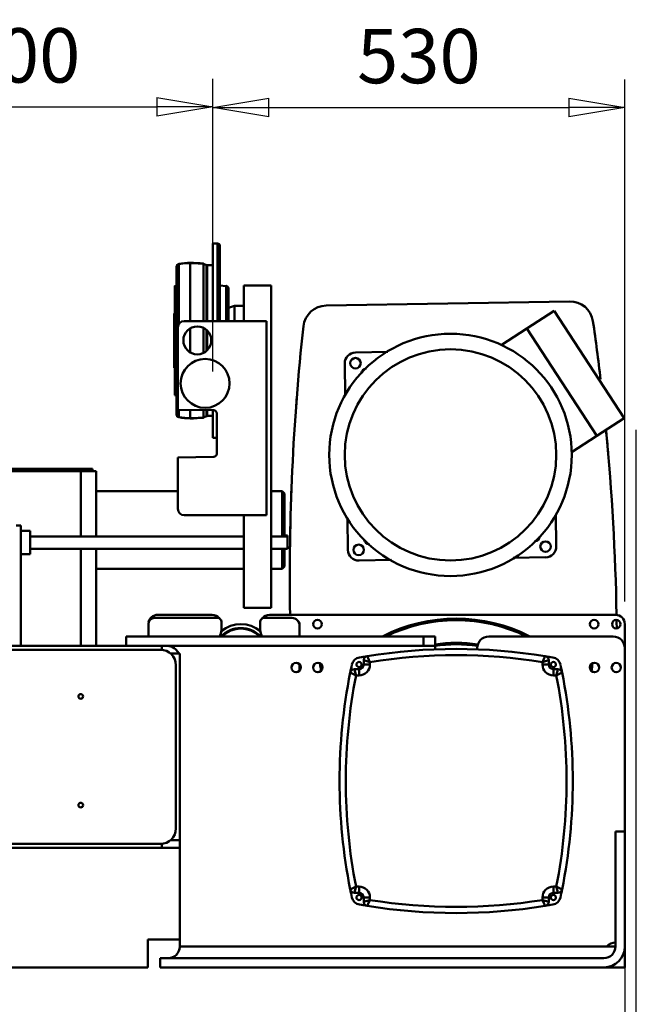
# Model space of a CAD drawing. Units: millimetres. Extents: x 0 to 11880, y 0 to 8400.
# Drawn here: x 2721 to 3507, y 5446 to 6713 of the extents above; entities that cross this region are included whole.
import ezdxf

# ---------------------------------------------------------------- set-up
doc = ezdxf.new("R2010")
doc.units = ezdxf.units.MM
doc.header["$MEASUREMENT"] = 0
doc.layers.add('(1) Shape lines', color=7, linetype='Continuous', lineweight=35)
doc.layers.add('(6) Dimensions', color=7, linetype='Continuous', lineweight=35)
doc.styles.add('Arial', font='ARIAL.TTF')
doc.dimstyles.new('Vertex Style', dxfattribs={"dimscale": 20, "dimtxt": 0.18, "dimasz": 3.6, "dimexe": 1.8, "dimexo": 0.0625, "dimgap": 1.7, "dimtad": 1, "dimdec": 1, "dimdsep": 46, "dimtxsty": 'Arial', "dimblk1": 'CLOSED', "dimblk2": 'CLOSED', "dimsah": 1, "dimcen": 0.09, "dimdle": 1.8, "dimclrd": 9, "dimclre": 9, "dimadec": 1, "dimazin": 2, "dimtfac": 0.65, "dimtdec": 4, "dimtmove": 0, "dimatfit": 3, "dimfxl": 0, "dimtolj": 1, "dimtzin": 0, "dimlwd": 25, "dimlwe": 25, "dimarcsym": 0})

# ---------------------------------------------------------------- blocks, each defined once
blk = doc.blocks.new('_Closed')
at = {"color": 0, "linetype": 'ByBlock', "lineweight": -2}
for p, q in [((-1, 0.166667), (0, 0)), ((-1, 0.166667), (-1, -0.166667)), ((0, 0), (-1, -0.166667)), ((0, 0), (-1, 0))]:
    blk.add_line(p, q, dxfattribs=at)
blk = doc.blocks.new('*D34')
at = {"layer": '(6) Dimensions', "color": 9, "lineweight": 25}
for p, q in [((2470, 6261), (2470, 6637)), ((2970, 6260.1), (2970, 6637)), ((2542, 6601), (2898, 6601))]:
    blk.add_line(p, q, dxfattribs=at)
at = {"layer": 'Defpoints', "color": 0}
for p in [(2970, 6601), (2470, 6201), (2970, 6200.1)]:
    blk.add_point(p, dxfattribs=at)
at = {"layer": '(6) Dimensions', "color": 9, "lineweight": 25, "xscale": 72, "yscale": 72, "zscale": 72, "rotation": 180}
blk.add_blockref('_Closed', (2470, 6601), dxfattribs=at)
at = {"layer": '(6) Dimensions', "color": 9, "lineweight": 25, "xscale": 72, "yscale": 72, "zscale": 72}
blk.add_blockref('_Closed', (2970, 6601), dxfattribs=at)
at = {"layer": '(6) Dimensions', "color": 0, "lineweight": 35, "insert": (2720, 6667.3), "char_height": 70, "attachment_point": 5, "style": 'Arial'}
blk.add_mtext('\\A1;500', dxfattribs=at)
blk = doc.blocks.new('*D35')
at = {"layer": '(6) Dimensions', "color": 9, "lineweight": 25}
for p, q in [((3500, 5844), (3500, 4237)), ((2720, 4613), (2720, 4237)), ((2792, 4273), (3428, 4273))]:
    blk.add_line(p, q, dxfattribs=at)
at = {"layer": 'Defpoints', "color": 0}
for p in [(3500, 5904), (2720, 4673), (3500, 4273)]:
    blk.add_point(p, dxfattribs=at)
at = {"layer": '(6) Dimensions', "color": 9, "lineweight": 25, "xscale": 72, "yscale": 72, "zscale": 72, "rotation": 180}
blk.add_blockref('_Closed', (2720, 4273), dxfattribs=at)
at = {"layer": '(6) Dimensions', "color": 9, "lineweight": 25, "xscale": 72, "yscale": 72, "zscale": 72}
blk.add_blockref('_Closed', (3500, 4273), dxfattribs=at)
at = {"layer": '(6) Dimensions', "color": 0, "lineweight": 35, "insert": (3110, 4339.4), "char_height": 70, "attachment_point": 5, "style": 'Arial'}
blk.add_mtext('\\A1;780', dxfattribs=at)
blk = doc.blocks.new('*D36')
at = {"layer": '(6) Dimensions', "color": 9, "lineweight": 25}
for p, q in [((2970, 6260.1), (2970, 6636.1)), ((3500, 5964), (3500, 6636.1)), ((3042, 6600.1), (3428, 6600.1))]:
    blk.add_line(p, q, dxfattribs=at)
at = {"layer": 'Defpoints', "color": 0}
for p in [(3500, 6600.1), (2970, 6200.1), (3500, 5904)]:
    blk.add_point(p, dxfattribs=at)
at = {"layer": '(6) Dimensions', "color": 9, "lineweight": 25, "xscale": 72, "yscale": 72, "zscale": 72, "rotation": 180}
blk.add_blockref('_Closed', (2970, 6600.1), dxfattribs=at)
at = {"layer": '(6) Dimensions', "color": 9, "lineweight": 25, "xscale": 72, "yscale": 72, "zscale": 72}
blk.add_blockref('_Closed', (3500, 6600.1), dxfattribs=at)
at = {"layer": '(6) Dimensions', "color": 0, "lineweight": 35, "insert": (3235, 6666.4), "char_height": 70, "attachment_point": 5, "style": 'Arial'}
blk.add_mtext('\\A1;530', dxfattribs=at)
blk = doc.blocks.new('*D39')
at = {"layer": '(6) Dimensions', "color": 9, "lineweight": 25}
for p, q in [((3514, 6185), (3514, 4537)), ((5090, 4613), (5090, 4537)), ((3514, 4573), (3178.5, 4573)), ((5018, 4573), (3586, 4573))]:
    blk.add_line(p, q, dxfattribs=at)
at = {"layer": 'Defpoints', "color": 0}
for p in [(3514, 6245), (5090, 4673), (3514, 4573)]:
    blk.add_point(p, dxfattribs=at)
at = {"layer": '(6) Dimensions', "color": 9, "lineweight": 25, "xscale": 72, "yscale": 72, "zscale": 72, "rotation": 180}
blk.add_blockref('_Closed', (3514, 4573), dxfattribs=at)
at = {"layer": '(6) Dimensions', "color": 9, "lineweight": 25, "xscale": 72, "yscale": 72, "zscale": 72}
blk.add_blockref('_Closed', (5090, 4573), dxfattribs=at)
at = {"layer": '(6) Dimensions', "color": 0, "lineweight": 35, "insert": (3310.3, 4639.4), "char_height": 70, "attachment_point": 5, "style": 'Arial'}
blk.add_mtext('\\A1;1576', dxfattribs=at)
blk = doc.blocks.new('Crane_3D_1_3f7f4374-f692-4184-9f23-2d09583bd9cf')
at = {"layer": '(1) Shape lines', "color": 7, "linetype": 'Continuous', "lineweight": 50, "ltscale": 60}
for p, q in [((250, 225), (250, 125.5)), ((250, 225), (256, 225)), ((256, 225), (256, 125.4)), ((259, 222), (259, 125.4)), ((203, 194.7), (203, 194.8)), ((203, 194.6), (203, 5.4)), ((206.3, 198.7), (206.3, 198.7)), ((206.3, 198.6), (206.3, 121.6)), ((221, 200), (221, 200.1)), ((221, 199.9), (221, 125.4)), ((238, 199.1), (238, 199.1)), ((238, 199.1), (241.6, 197.3)), ((238, 199), (238, 125.4)), ((238, 199), (241.6, 197.2)), ((241.6, 197.3), (241.6, 197.3)), ((241.6, 197.2), (241.6, 125.3)), ((242.5, 197), (242.5, 125.3)), ((242.5, 197), (250, 197)), ((201, 170.3), (201, 170.3)), ((201, 170.3), (201, 29.7)), ((201.2, 170.3), (203, 170.5)), ((201.2, 170.3), (203, 170.5)), ((201.2, 170.3), (201.2, 170.3)), ((201.2, 170.3), (201.2, 29.7)), ((259, 171.2), (267.3, 170.3)), ((259, 171.2), (267.3, 170.3)), ((267.3, 170.3), (267.3, 170.3)), ((267.3, 170.3), (267.3, 125.4)), ((270, 167.3), (270, 125.4)), ((290, 125.3), (290, 171)), ((290, 171), (325, 171)), ((325, -244), (325, 171)), ((270, 142.1), (278, 145)), ((278, 145), (278, 125.5)), ((278, 145), (290, 145)), ((290, 145), (290, 125.5)), ((708.8, 150.6), (395.7, 145.2)), ((200, 135), (200, 65)), ((200, 135), (201, 135)), ((290, 135), (290, 135)), ((654, 115.7), (689.2, 138.6)), ((779.1, 0.2), (689.2, 138.6)), ((205, 11.1), (205, 117.3)), ((213, 125.3), (319, 125.3)), ((221, 116), (221, 84.7)), ((238, 116.4), (238, 84.3)), ((319, 125.3), (319, -124.7)), ((620.8, 94.1), (653.9, 115.6)), ((653.9, 115.6), (743.8, -22.7)), ((654, 115.7), (743.9, -22.7)), ((241.6, 114), (241.6, 86.7)), ((242.5, 113.3), (242.5, 87.4)), ((671.2, 89), (671.3, 89)), ((433.3, 84.8), (475.1, 85.6)), ((201, 65), (200, 65)), ((420.3, 29.8), (419.6, 70.6)), ((687.8, 63.7), (687.8, 63.5)), ((201, 29.7), (201, 29.7)), ((201.2, 29.7), (201.2, 29.7)), ((203, 29.5), (201.2, 29.7)), ((203, 29.5), (201.2, 29.7)), ((203, 5.2), (203, 5.3)), ((251.1, 10.3), (205, 11.1)), ((206.3, 10.7), (206.3, 1.4)), ((206.3, 1.3), (206.3, 1.3)), ((221, 10.5), (221, 0.1)), ((238, 10.2), (238, 1)), ((241.6, 2.8), (238, 1)), ((241.6, 2.7), (238, 0.9)), ((238, 0.9), (238, 0.9)), ((241.6, 10.3), (241.6, 2.8)), ((241.6, 2.7), (241.6, 2.7)), ((242.5, 10.3), (242.5, 3)), ((250, 3), (242.5, 3)), ((250, 10.2), (250, -25)), ((255, -45.7), (255, 6.3)), ((743.9, -22.7), (779.1, 0.2)), ((221, -0.1), (221, 0)), ((255, -25), (250, -25)), ((743.8, -22.7), (710.8, -44.2)), ((205, -50.5), (251.1, -49.7)), ((205, -116.7), (205, -50.5)), ((80, -65), (-80, -65)), ((80, -68), (-80, -68)), ((95, -65), (80, -65)), ((80, -68), (80, -65)), ((100, -68), (80, -68)), ((80, -152.1), (80, -68)), ((95, -68), (95, -65)), ((100, -152.1), (100, -68)), ((100, -94), (205, -94)), ((100, -94), (205, -94)), ((325, -94), (339, -94)), ((325, -94), (339, -94)), ((339, -152.1), (339, -94)), ((339, -94), (342, -97)), ((342, -97), (342, -152.1)), ((319, -124.7), (213, -124.7)), ((290, -244), (290, -124.7)), ((691, -124), (691.7, -164.7)), ((3, -138), (-3, -138)), ((3, -293), (3, -138)), ((423.8, -169.4), (423.1, -129.2)), ((3, -145), (15, -145)), ((15, -175), (15, -145)), ((15, -152), (290, -152)), ((325, -152), (346, -152)), ((342, -151), (346, -151)), ((342, -151), (346, -151)), ((346, -151), (346, -151)), ((15, -175), (3, -175)), ((290, -168), (15, -168)), ((80, -293), (80, -167.9)), ((100, -293), (100, -167.9)), ((346, -168), (325, -168)), ((339, -194), (339, -168)), ((342, -168), (342, -191)), ((346, -168), (342, -168)), ((346, -168), (346, -168)), ((479.8, -182.4), (438, -183.1)), ((678, -178.9), (636.2, -179.7)), ((290, -194), (100, -194)), ((290, -194), (100, -194)), ((339, -194), (325, -194)), ((339, -194), (325, -194)), ((342, -191), (339, -194)), ((179, -253), (249, -253)), ((290, -244), (325, -244)), ((323, -253), (768, -253)), ((167, -281), (167, -265)), ((175, -257), (256, -257)), ((261, -262), (261, -272.9)), ((311, -272.9), (311, -262)), ((316, -257), (351.5, -257)), ((780, -265), (780, -296)), ((361.5, -267), (361.5, -281)), ((138.4, -281), (521, -281)), ((138.4, -281), (138.4, -293)), ((521, -281), (536, -281)), ((521, -281), (521, -293)), ((536, -281), (536, -293)), ((605, -281), (765, -281)), ((184.5, -293), (-184.5, -293)), ((182.5, -298), (-182.5, -298)), ((184.5, -298.1), (184.5, -293)), ((184.5, -293), (521, -293)), ((195.7, -303), (207.5, -303)), ((207.5, -303), (207.5, -543)), ((521, -293), (536, -293)), ((536, -293), (536, -297.9)), ((590, -297.9), (590, -296)), ((780, -296), (780, -532)), ((444, -311.6), (444, -317)), ((452, -317), (452, -313.8)), ((674, -313.8), (674, -317)), ((682, -317), (682, -311.6)), ((202.5, -528), (202.5, -318)), ((361.5, -317.1), (361.5, -324.9)), ((438, -323), (432.1, -323)), ((438, -323), (438, -331)), ((444, -317), (452, -317)), ((682, -317), (674, -317)), ((693.9, -323), (688, -323)), ((688, -323), (688, -331)), ((434.2, -331), (438, -331)), ((688, -331), (691.8, -331)), ((768, -532), (780, -532)), ((768, -680), (768, -532)), ((780, -532), (780, -680)), ((207.5, -543), (195.7, -543)), ((207.5, -680), (207.5, -543)), ((184.5, -553), (-184.5, -553)), ((-182.5, -548), (182.5, -548)), ((184.5, -553), (184.5, -547.9)), ((184.5, -553), (207.5, -553)), ((207.5, -553), (207.5, -671)), ((438, -603), (434.2, -603)), ((438, -611), (438, -603)), ((691.8, -603), (688, -603)), ((688, -611), (688, -603)), ((432.1, -611), (438, -611)), ((444, -617), (444, -622.4)), ((444, -617), (452, -617)), ((452, -620.2), (452, -617)), ((682, -617), (674, -617)), ((674, -617), (674, -620.2)), ((682, -622.4), (682, -617)), ((688, -611), (693.9, -611)), ((207.5, -671), (166.5, -671)), ((166.5, -671), (166.5, -707)), ((756.8, -680), (207.5, -680)), ((768, -680), (756.8, -680)), ((780, -707), (780, -680)), ((182, -695), (753, -695)), ((182, -707), (182, -695)), ((166.5, -707), (-207.5, -707)), ((753, -707), (182, -707)), ((753, -707), (780, -707))]:
    blk.add_line(p, q, dxfattribs=at)
for points in [[(203, 194.8), (203, 194.8), (203, 194.8)], [(206.3, 198.7), (206.3, 198.7), (206.3, 198.7)], [(221, 200.1), (221, 200.1), (221, 200.1)], [(270, 167.4), (270, 167.4), (270, 167.4)], [(203, 5.2), (203, 5.2), (203, 5.2)], [(206.3, 1.3), (206.3, 1.3), (206.3, 1.3)], [(221, -0.1), (221, -0.1), (221, -0.1)], [(346, -152), (346, -151), (346, -151)], [(346, -167.9), (346, -152), (346, -152.1)], [(444, -311.6), (446.7, -312.4), (452, -313.8)], [(452, -313.8), (449.8, -308.8), (448.6, -306.2)], [(677.4, -306.2), (676.2, -308.8), (674, -313.8)], [(674, -313.8), (679.3, -312.4), (682, -311.6)], [(426.8, -327.4), (429.3, -328.6), (434.2, -331)], [(434.2, -331), (432.8, -325.7), (432.1, -323)], [(693.9, -323), (693.2, -325.7), (691.8, -331)], [(691.8, -331), (696.7, -328.6), (699.2, -327.4)], [(434.2, -603), (429.3, -605.4), (426.8, -606.6)], [(432.1, -611), (432.8, -608.3), (434.2, -603)], [(699.2, -606.6), (696.7, -605.4), (691.8, -603)], [(691.8, -603), (693.2, -608.3), (693.9, -611)], [(452, -620.2), (446.7, -621.6), (444, -622.4)], [(448.6, -627.8), (449.8, -625.2), (452, -620.2)], [(674, -620.2), (676.2, -625.2), (677.4, -627.8)], [(682, -622.4), (679.3, -621.6), (674, -620.2)]]:
    blk.add_lwpolyline(points, dxfattribs=at)
for centre, radius in [((230, 100.3), 18), ((555.7, -47.1), 156), ((555.7, -47.1), 136), ((240, 45), 31.5), ((433.4, 71), 6.75), ((437.6, -169.4), 6.75), ((678, -165.2), 6.75), ((384.5, -265), 5.5), ((740.5, -265), 5.5), ((769, -265), 5.5), ((357, -321), 6), ((385, -321), 6), ((438, -317), 3.3), ((688, -317), 3.3), ((741, -321), 6), ((769, -321), 6), ((80, -358), 3), ((80, -498), 3), ((438, -617), 3.3), ((688, -617), 3.3)]:
    blk.add_circle(centre, radius, dxfattribs=at)
for centre, radius, start, end in [((256, 222), 3, 0, 90), ((256, 222), 3, 59.5874, 62.7024), ((256, 222), 3, 59.5872, 62.7033), ((256, 222), 3, 42.9829, 47.5325), ((207, 194.6), 4, 100.6151, 180), ((207, 194.8), 4, 179.028, 180), ((207, 194.8), 4, 179.9836, 180), ((207, 194.8), 4, 132.9064, 143.512), ((207, 194.8), 4, 138.2558, 141.2078), ((207, 194.8), 4, 100.6228, 109.3738), ((221, 120.1), 80, 90, 100.6228), ((221, 120.1), 80, 90, 100.6151), ((221, 119.9), 80, 90, 100.6151), ((207, 194.8), 4, 100.6151, 100.753), ((221, 119.9), 80, 91.501, 98.7645), ((221, 40.1), 160, 83.9008, 90), ((221, 40.1), 160, 89.9972, 90), ((221, 40.1), 160, 83.9079, 89.9928), ((221, 39.9), 160, 83.9008, 90), ((221, 39.9), 160, 85.3728, 88.5279), ((242.9, 200), 3, 243, 269.9996), ((242.5, 199), 2, 243, 270), ((201.5, 167.3), 3, 96, 99.5941), ((201.5, 167.4), 3, 96, 99.5941), ((267, 167.3), 3, 0, 84), ((267, 167.4), 3, 80.9433, 84), ((267, 167.3), 3, 59.5869, 65.3433), ((267, 167.4), 3, 38.8856, 47.3432), ((267, 167.4), 3, 0, 0.597), ((267, 167.3), 3, 0, 0.0003), ((396.3, 115.2), 30, 91, 173.7949), ((709.3, 120.6), 30, 8.2051, 91), ((213, 117.3), 8, 90, 180), ((3348.9, -205.8), 3000, 173.7949, 180.9014), ((-2230.3, -303.2), 3000, 6.7658, 8.2051), ((433.6, 70.8), 14, 91, 181), ((673.8, 75.2), 6.75, 67.8271, 69.1637), ((447.8, 57.1), 7, 93.7019, 174.4679), ((673.8, 75.2), 6.75, 355.9204, 357.7544), ((201.5, 32.7), 3, 260.4059, 264), ((201.5, 32.6), 3, 260.4059, 264), ((3348.9, -205.8), 3000, 175.5876, 175.7797), ((362, 14.6), 5, 175.5362, 175.7797), ((207, 5.4), 4, 180, 259.3849), ((207, 5.2), 4, 180, 180.9721), ((207, 5.2), 4, 180, 180.0163), ((207, 5.2), 4, 216.4875, 227.0942), ((207, 5.2), 4, 218.7921, 221.7445), ((207, 5.2), 4, 250.6258, 259.3772), ((221, 80.1), 80, 259.3849, 270), ((221, 79.9), 80, 259.3772, 270), ((207, 5.2), 4, 259.2475, 259.3849), ((221, 79.9), 80, 259.3849, 270), ((221, 80.1), 80, 261.2356, 268.4991), ((221, 160.1), 160, 270, 276.0992), ((221, 159.9), 160, 270, 276.0992), ((221, 159.9), 160, 270.0071, 276.092), ((221, 160.1), 160, 271.472, 274.6272), ((242.5, 1), 2, 90, 117), ((242.9, 0), 3, 90, 117), ((242.9, 0), 3, 109.0879, 115.8387), ((251, 6.3), 4, 0, 89), ((221, 159.9), 160, 270, 270.0028), ((-2230.3, -303.2), 3000, 4.9646, 5.5147), ((-2230.3, -303.2), 3000, 0.96, 5.4914), ((251, -45.7), 4, 271, 0), ((3348.9, -205.8), 3000, 177.8097, 178.1603), ((213, -116.7), 8, 180, 270), ((3348.9, -205.8), 3000, 178.7333, 179.8396), ((663.6, -151.3), 7, 273.6418, 353.7907), ((451.5, -155), 7, 191.7601, 267.1891), ((677.7, -165), 14, 271, 1), ((437.8, -169.1), 14, 181, 271), ((179, -265), 12, 90, 169.9872), ((249, -265), 12, 38.504, 90), ((323, -265), 12, 90, 141.496), ((768, -265), 12, 0, 90), ((-2230.3, -303.2), 3000, 0.9564, 1.0652), ((175, -265), 8, 90, 180), ((256, -262), 5, 0, 90), ((286, -305), 40, 51.0528, 128.9472), ((316, -262), 5, 90, 180), ((351.5, -267), 10, 0, 90), ((356, -265), 5.5, 349.448, 58.1774), ((563, -467), 209.1, 62.9861, 117.0139), ((563, -467), 208.2, 63.4445, 116.5555), ((563, -467), 207, 64.0544, 115.9456), ((-2230.3, -303.2), 3000, 0.6253, 0.8348), ((-2230.3, -303.2), 3000, 0.6312, 0.8282), ((249, -272.9), 12, 319.0343, 0), ((286, -305), 35, 44.205, 136.5199), ((286, -305), 34.2, 45.4739, 134.9966), ((323, -272.9), 12, 180, 220.9657), ((286, -305), 37, 139.0343, 139.5101), ((286, -305), 37, 40.4899, 40.9657), ((563, -467), 178, 81.0559, 98.7982), ((563, -467), 176, 81.0395, 98.8986), ((563, -467), 177, 93.4772, 98.7937), ((563, -467), 177, 81.0566, 86.5228), ((605, -296), 15, 90, 180), ((765, -296), 15, 0, 90), ((182.5, -318), 20, 0, 90), ((191.5, -308), 15, 19.4712, 90), ((563, -1012), 715, 80.7947, 99.2053), ((413, -317), 25, 177.6314, 198.8697), ((440.6, -319.7), 12, 100.0272, 167.9083), ((563, -1012), 715, 99.2053, 100.0272), ((449.5, -311.6), 5.5, 99.2053, 180), ((563, -1012), 707, 80.9671, 99.0329), ((563, -1012), 715, 79.9728, 80.7947), ((676.5, -311.6), 5.5, 0, 80.7947), ((685.4, -319.7), 12, 12.0917, 79.9728), ((713, -317), 25, 341.3303, 2.5026), ((1128, -467), 715, 168.7431, 191.2569), ((1128, -467), 715, 167.9083, 168.7431), ((432.1, -328.5), 5.5, 90, 168.7431), ((438, -317), 6, 270, 0), ((438, -317), 14, 270, 0), ((688, -317), 14, 180, 270), ((688, -317), 6, 180, 270), ((693.9, -328.5), 5.5, 11.2569, 90), ((-2, -467), 715, 11.2569, 12.0917), ((-2, -467), 715, 348.7431, 11.2569), ((1128, -467), 707, 168.9093, 191.0907), ((-2, -467), 707, 348.9093, 11.0907), ((182.5, -528), 20, 270, 0), ((1128, -467), 715, 191.2569, 192.0917), ((432.1, -605.5), 5.5, 191.2569, 270), ((438, -617), 14, 0, 90), ((688, -617), 14, 90, 180), ((693.9, -605.5), 5.5, 270, 348.7431), ((-2, -467), 715, 347.9083, 348.7431), ((440.6, -614.3), 12, 192.0917, 259.9728), ((438, -617), 6, 0, 90), ((563, 78), 707, 260.9671, 279.0329), ((688, -617), 6, 90, 180), ((685.4, -614.3), 12, 280.0272, 347.9083), ((563, 78), 715, 259.9728, 260.7947), ((449.5, -622.4), 5.5, 180, 260.7947), ((563, 78), 715, 260.7947, 279.2053), ((676.5, -622.4), 5.5, 279.2053, 0), ((563, 78), 715, 279.2053, 280.0272), ((192.5, -680), 15, 337.3529, 347.0302), ((192.5, -680), 15, 348.7231, 360), ((753, -680), 15, 270, 0), ((753, -680), 27, 270, 0), ((768, -690), 15, 90, 138.1897), ((192.5, -680), 15, 270, 281.2613), ((192.5, -680), 15, 270, 281.2612), ((192.5, -680), 15, 282.3783, 292.5999), ((192.5, -680), 15, 296.4831, 303.9399), ((192.5, -680), 15, 314.953, 317.8799), ((192.5, -680), 15, 325.9702, 333.3668)]:
    blk.add_arc(centre, radius, start, end, dxfattribs=at)
blk.add_ellipse((192.5, -680), major_axis=(0, -15), ratio=1, start_param=0, end_param=1.570796, dxfattribs=at)

msp = doc.modelspace()

# ---------------------------------------------------------------- block references
at = {"color": 7, "linetype": 'ByBlock'}
msp.add_blockref('Crane_3D_1_3f7f4374-f692-4184-9f23-2d09583bd9cf', (2720, 6200), dxfattribs=at)

# ---------------------------------------------------------------- dimensions: what is measured, and where the dimension line sits
at = {"layer": '(6) Dimensions', "color": 7, "lineweight": 35}
for base, p1, p2, picture, middle in [((2970, 6600.96), (2470, 6200.96), (2970, 6200.05), '*D34', (2720, 6600.96)), ((3500, 6600.05), (2970, 6200.05), (3500, 5904), '*D36', (3235, 6600.05)), ((3514, 4573), (5090, 4673), (3514, 6245), '*D39', (3310.26, 4573)), ((3500, 4273), (2720, 4673), (3500, 5904), '*D35', (3110, 4273))]:
    dim = msp.add_linear_dim(base=base, p1=p1, p2=p2, dimstyle='Vertex Style', override={"dimtxt": 3.5, "dimexo": 3, "dimgap": 1.53125, "dimdec": 0, "dimtxsty": 'Arial', "dimcen": 0}, dxfattribs=at)
    dim.commit()
    dim.dimension.update_dxf_attribs({"geometry": picture, "text_midpoint": middle, "dimtype": 160})

doc.saveas('drawing.dxf')
